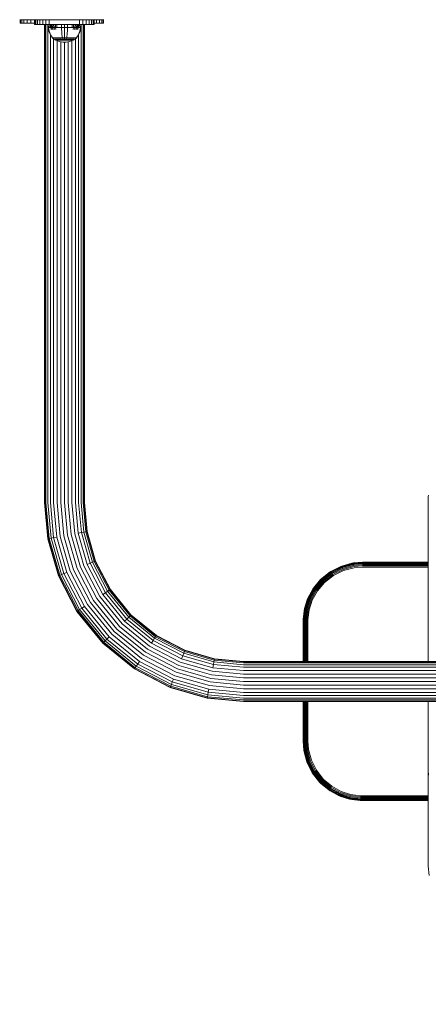
# Model space of a CAD drawing. Units: millimetres. Extents: x 1091 to 578302, y -1972 to 596964.
# Drawn here: x 3837 to 4180, y 2332 to 3157 of the extents above; entities that cross this region are included whole.
import ezdxf

# ---------------------------------------------------------------- set-up
doc = ezdxf.new("R2010")
doc.units = ezdxf.units.MM
doc.layers.get('0').update_dxf_attribs({"color": 1, "lineweight": 15})
doc.layers.get('Defpoints').update_dxf_attribs({"lineweight": 15})
doc.layers.add('Контур', color=7, linetype='Continuous', lineweight=15)
doc.layers.add('Подписи', color=7, linetype='Continuous', lineweight=15)
doc.styles.add('GOST-2.304_Type-B_italic', font='GOST Common Italic.ttf')
doc.dimstyles.new('Мой размер', dxfattribs={"dimtxt": 150, "dimasz": 150, "dimexe": 0, "dimexo": 0.625, "dimgap": 50, "dimtad": 1, "dimtxsty": 'GOST-2.304_Type-B_italic', "dimblk": 'OBLIQUE', "dimcen": 2.5, "dimclrt": 256, "dimadec": 0, "dimazin": 0, "dimtfac": 1, "dimtmove": 0, "dimatfit": 3, "dimfxl": 1, "dimlwd": -1, "dimlwe": -1, "dimarcsym": 0})

# ---------------------------------------------------------------- blocks, each defined once
blk = doc.blocks.new('_Oblique')
at = {"color": 0, "linetype": 'ByBlock', "lineweight": -2}
blk.add_line((-0.5, -0.5), (0.5, 0.5), dxfattribs=at)
blk = doc.blocks.new('*D62')
at = {"layer": 'Defpoints', "color": 0, "ltscale": 600, "transparency": 16777216}
for p in [(4279.71, 2397.44), (4279.85, 897.44), (4279.85, 897.44)]:
    blk.add_point(p, dxfattribs=at)
at = {"layer": 'Подписи', "color": 0, "ltscale": 600, "transparency": 16777216}
for p, q in [((4280.33, 2397.44), (4279.85, 2397.44)), ((4279.85, 2397.44), (4279.85, 897.44)), ((4280.47, 897.44), (4279.85, 897.44))]:
    blk.add_line(p, q, dxfattribs=at)
at = {"layer": 'Подписи', "color": 0, "ltscale": 600, "transparency": 16777216, "xscale": 150, "yscale": 150, "zscale": 150}
for p, rotation in [((4279.85, 2397.44), 90), ((4279.85, 897.44), 270)]:
    blk.add_blockref('_Oblique', p, dxfattribs=dict(at, rotation=rotation))
at = {"layer": 'Подписи', "ltscale": 600, "transparency": 16777216, "insert": (4154.85, 1647.44), "char_height": 150, "attachment_point": 5, "rotation": 90, "style": 'GOST-2.304_Type-B_italic'}
blk.add_mtext('1500', dxfattribs=at)

msp = doc.modelspace()

# ---------------------------------------------------------------- linework, layer by layer
at = {"layer": 'Контур'}
for p, q in [((3837.413, 3157.34), (3837.174, 3157.377)), ((3837.413, 3157.34), (3907.413, 3157.34)), ((3837.463, 3157.34), (3837.463, 3154.381)), ((3837.797, 3154.381), (3837.463, 3154.381)), ((3837.797, 3157.34), (3837.797, 3154.381)), ((3838.868, 3154.381), (3837.797, 3154.381)), ((3838.868, 3154.381), (3838.868, 3157.34)), ((3840.723, 3154.381), (3838.868, 3154.381)), ((3840.723, 3154.381), (3840.723, 3157.34)), ((3843.321, 3154.381), (3840.723, 3154.381)), ((3843.321, 3154.381), (3843.321, 3157.34)), ((3846.519, 3154.381), (3843.321, 3154.381)), ((3846.519, 3154.381), (3846.519, 3157.34)), ((3849.708, 3154.381), (3846.519, 3154.381)), ((3849.708, 3153.441), (3849.708, 3157.34)), ((3849.959, 3153.441), (3849.959, 3157.34)), ((3850.762, 3153.441), (3850.762, 3157.34)), ((3852.153, 3153.441), (3852.153, 3157.34)), ((3854.102, 3153.441), (3854.102, 3157.34)), ((3856.5, 3153.441), (3856.5, 3157.34)), ((3859.187, 3153.441), (3859.187, 3157.34)), ((3861.979, 3153.441), (3861.979, 3157.34)), ((3887.438, 3157.34), (3887.438, 3153.441)), ((3890.23, 3157.34), (3890.23, 3153.441)), ((3892.917, 3157.34), (3892.917, 3153.441)), ((3895.315, 3157.34), (3895.315, 3153.441)), ((3897.263, 3157.34), (3897.263, 3153.441)), ((3898.655, 3157.34), (3898.655, 3153.441)), ((3899.458, 3157.34), (3899.458, 3153.441)), ((3899.708, 3157.34), (3899.708, 3153.441)), ((3901.605, 3154.381), (3899.708, 3154.381)), ((3901.605, 3154.381), (3901.605, 3157.34)), ((3904.203, 3154.381), (3901.605, 3154.381)), ((3904.203, 3154.381), (3904.203, 3157.34)), ((3906.059, 3154.381), (3904.203, 3154.381)), ((3906.059, 3154.381), (3906.059, 3157.34)), ((3907.129, 3154.381), (3906.059, 3154.381)), ((3907.129, 3154.381), (3907.129, 3157.34)), ((3907.463, 3154.381), (3907.129, 3154.381)), ((3907.413, 3157.34), (3907.651, 3157.377)), ((3907.463, 3154.381), (3907.463, 3157.348)), ((3849.708, 3153.441), (3849.959, 3153.441)), ((3850.762, 3153.441), (3849.959, 3153.441)), ((3852.153, 3153.441), (3850.762, 3153.441)), ((3854.102, 3153.441), (3852.153, 3153.441)), ((3856.5, 3153.441), (3854.102, 3153.441)), ((3859.187, 3153.441), (3856.5, 3153.441)), ((3857.958, 2752.441), (3857.958, 3153.441)), ((3858.238, 3153.441), (3857.958, 3153.441)), ((3859.134, 3153.441), (3858.238, 3153.441)), ((3858.238, 3153.441), (3858.238, 2752.441)), ((3860.689, 3153.441), (3859.134, 3153.441)), ((3859.134, 3153.441), (3859.134, 2752.441)), ((3861.979, 3153.441), (3859.187, 3153.441)), ((3860.747, 3153.441), (3860.689, 3153.441)), ((3860.689, 3153.441), (3860.689, 2752.441)), ((3860.747, 3153.441), (3860.974, 3150.684)), ((3860.974, 3150.684), (3861.204, 3150.684)), ((3860.974, 3150.684), (3861.27, 3149.189)), ((3860.981, 3153.441), (3861.204, 3150.684)), ((3861.204, 3150.684), (3861.506, 3150.684)), ((3861.204, 3150.684), (3861.495, 3149.189)), ((3861.693, 3147.698), (3861.27, 3149.189)), ((3861.911, 3147.698), (3861.495, 3149.189)), ((3861.506, 3150.684), (3861.941, 3150.684)), ((3862.244, 3146.227), (3861.693, 3147.698)), ((3862.453, 3146.227), (3861.911, 3147.698)), ((3861.941, 3150.684), (3862.513, 3150.684)), ((3864.708, 3153.441), (3861.979, 3153.441)), ((3862.923, 3144.791), (3862.244, 3146.227)), ((3862.311, 3153.441), (3862.513, 3150.684)), ((3863.121, 3144.791), (3862.453, 3146.227)), ((3862.513, 3150.684), (3863.219, 3150.684)), ((3863.029, 3153.441), (3863.219, 3150.684)), ((3863.219, 3150.684), (3864.054, 3150.684)), ((3863.219, 3150.684), (3863.467, 3149.189)), ((3863.878, 3153.441), (3864.054, 3150.684)), ((3864.054, 3150.684), (3865.008, 3150.684)), ((3864.054, 3150.684), (3864.284, 3149.189)), ((3864.708, 3153.441), (3884.708, 3153.441)), ((3864.847, 3153.441), (3865.008, 3150.684)), ((3865.008, 3150.684), (3866.065, 3150.684)), ((3865.008, 3150.684), (3865.217, 3149.189)), ((3865.923, 3153.441), (3866.065, 3150.684)), ((3866.065, 3150.684), (3867.21, 3150.684)), ((3866.065, 3150.684), (3866.252, 3149.189)), ((3867.086, 3153.441), (3867.21, 3150.684)), ((3867.21, 3150.684), (3868.42, 3150.684)), ((3867.21, 3150.684), (3867.372, 3149.189)), ((3868.316, 3153.441), (3868.42, 3150.684)), ((3868.42, 3150.684), (3869.676, 3150.684)), ((3869.676, 3150.684), (3870.956, 3150.684)), ((3870.956, 3150.684), (3872.24, 3150.684)), ((3872.198, 3153.441), (3872.24, 3150.684)), ((3872.24, 3150.684), (3874.746, 3150.684)), ((3872.24, 3150.684), (3872.294, 3149.189)), ((3872.371, 3147.698), (3872.294, 3149.189)), ((3872.471, 3146.227), (3872.371, 3147.698)), ((3872.594, 3144.791), (3872.471, 3146.227)), ((3874.746, 3153.441), (3874.746, 3150.684)), ((3874.746, 3150.684), (3877.252, 3150.684)), ((3874.746, 3150.684), (3874.746, 3149.189)), ((3874.746, 3147.698), (3874.746, 3149.189)), ((3874.746, 3146.227), (3874.746, 3147.698)), ((3874.746, 3144.791), (3874.746, 3146.227)), ((3876.897, 3144.791), (3877.02, 3146.227)), ((3877.02, 3146.227), (3877.121, 3147.698)), ((3877.121, 3147.698), (3877.198, 3149.189)), ((3877.252, 3150.684), (3877.198, 3149.189)), ((3877.293, 3153.441), (3877.252, 3150.684)), ((3877.252, 3150.684), (3878.535, 3150.684)), ((3878.535, 3150.684), (3879.815, 3150.684)), ((3879.815, 3150.684), (3881.071, 3150.684)), ((3881.175, 3153.441), (3881.071, 3150.684)), ((3881.071, 3150.684), (3882.282, 3150.684)), ((3882.282, 3150.684), (3882.12, 3149.189)), ((3882.406, 3153.441), (3882.282, 3150.684)), ((3882.282, 3150.684), (3883.426, 3150.684)), ((3883.426, 3150.684), (3883.239, 3149.189)), ((3883.569, 3153.441), (3883.426, 3150.684)), ((3883.426, 3150.684), (3884.484, 3150.684)), ((3884.484, 3150.684), (3884.274, 3149.189)), ((3884.644, 3153.441), (3884.484, 3150.684)), ((3884.484, 3150.684), (3885.437, 3150.684)), ((3884.708, 3153.441), (3887.438, 3153.441)), ((3885.437, 3150.684), (3885.207, 3149.189)), ((3885.613, 3153.441), (3885.437, 3150.684)), ((3885.437, 3150.684), (3886.272, 3150.684)), ((3886.272, 3150.684), (3886.025, 3149.189)), ((3886.462, 3153.441), (3886.272, 3150.684)), ((3886.272, 3150.684), (3886.979, 3150.684)), ((3887.038, 3146.227), (3886.37, 3144.791)), ((3887.247, 3146.227), (3886.568, 3144.791)), ((3887.18, 3153.441), (3886.979, 3150.684)), ((3886.979, 3150.684), (3887.55, 3150.684)), ((3887.58, 3147.698), (3887.038, 3146.227)), ((3887.798, 3147.698), (3887.247, 3146.227)), ((3887.438, 3153.441), (3890.23, 3153.441)), ((3887.55, 3150.684), (3887.986, 3150.684)), ((3887.996, 3149.189), (3887.58, 3147.698)), ((3888.221, 3149.189), (3887.798, 3147.698)), ((3887.986, 3150.684), (3888.287, 3150.684)), ((3888.287, 3150.684), (3887.996, 3149.189)), ((3888.517, 3150.684), (3888.221, 3149.189)), ((3888.51, 3153.441), (3888.287, 3150.684)), ((3888.517, 3150.684), (3888.287, 3150.684)), ((3888.744, 3153.441), (3888.517, 3150.684)), ((3888.728, 3153.248), (3888.728, 2752.441)), ((3890.282, 3153.44), (3888.744, 3153.44)), ((3890.23, 3153.441), (3892.917, 3153.441)), ((3891.179, 3153.44), (3890.282, 3153.44)), ((3890.282, 3153.44), (3890.282, 2752.441)), ((3891.458, 3153.44), (3891.179, 3153.44)), ((3891.179, 3153.44), (3891.179, 2752.441)), ((3891.458, 3153.44), (3891.458, 2752.441)), ((3892.917, 3153.441), (3895.315, 3153.441)), ((3895.315, 3153.441), (3897.263, 3153.441)), ((3897.263, 3153.441), (3898.655, 3153.441)), ((3898.655, 3153.441), (3899.458, 3153.441)), ((3899.708, 3153.441), (3899.458, 3153.441)), ((3862.864, 3144.916), (3862.864, 2752.441)), ((3863.726, 3143.408), (3862.923, 3144.791)), ((3863.91, 3143.408), (3863.121, 3144.791)), ((3864.546, 3142.235), (3863.726, 3143.408)), ((3864.716, 3142.235), (3863.91, 3143.408)), ((3864.546, 3142.125), (3864.546, 3142.235)), ((3864.587, 3142.125), (3864.546, 3142.125)), ((3864.546, 3142.125), (3864.661, 3142.031)), ((3864.587, 3142.125), (3864.716, 3142.125)), ((3864.661, 3142.031), (3864.734, 3141.977)), ((3864.716, 3142.125), (3864.939, 3142.125)), ((3864.746, 3141.962), (3864.734, 3141.977)), ((3864.746, 3141.962), (3864.763, 3141.962)), ((3864.755, 3141.962), (3865.99, 3141.06)), ((3864.895, 3141.962), (3864.913, 3141.962)), ((3864.913, 3141.962), (3864.901, 3141.977)), ((3864.913, 3141.962), (3864.927, 3141.977)), ((3864.913, 3141.962), (3864.935, 3141.969)), ((3864.963, 3141.962), (3864.913, 3141.962)), ((3864.939, 3142.125), (3865.262, 3142.125)), ((3865.262, 3142.125), (3865.685, 3142.125)), ((3865.448, 3141.962), (3865.397, 3141.962)), ((3865.448, 3141.962), (3865.437, 3141.977)), ((3865.448, 3141.962), (3865.485, 3141.977)), ((3865.448, 3141.962), (3865.489, 3141.969)), ((3865.528, 3141.962), (3865.448, 3141.962)), ((3865.543, 3141.387), (3865.543, 2752.441)), ((3865.685, 3142.125), (3865.685, 3142.235)), ((3865.685, 3142.125), (3866.208, 3142.125)), ((3865.99, 3141.06), (3867.397, 3140.24)), ((3865.99, 3141.06), (3866.026, 3141.06)), ((3866.026, 3141.06), (3866.136, 3141.06)), ((3866.328, 3141.06), (3866.136, 3141.06)), ((3866.208, 3142.125), (3866.208, 3142.235)), ((3866.208, 3142.125), (3866.827, 3142.125)), ((3866.376, 3141.962), (3866.294, 3141.962)), ((3866.605, 3141.06), (3866.328, 3141.06)), ((3866.376, 3141.962), (3866.366, 3141.977)), ((3866.376, 3141.962), (3866.436, 3141.977)), ((3866.376, 3141.962), (3866.435, 3141.969)), ((3866.484, 3141.962), (3866.376, 3141.962)), ((3866.968, 3141.06), (3866.605, 3141.06)), ((3866.827, 3142.125), (3866.827, 3142.235)), ((3866.827, 3142.125), (3867.533, 3142.125)), ((3867.417, 3141.06), (3866.968, 3141.06)), ((3867.397, 3140.24), (3868.856, 3139.576)), ((3867.397, 3140.24), (3867.427, 3140.24)), ((3867.948, 3141.06), (3867.417, 3141.06)), ((3867.427, 3140.24), (3867.52, 3140.24)), ((3867.681, 3140.24), (3867.52, 3140.24)), ((3867.533, 3142.125), (3867.533, 3142.235)), ((3867.533, 3142.125), (3868.317, 3142.125)), ((3867.675, 3141.962), (3867.566, 3141.962)), ((3867.675, 3141.962), (3867.666, 3141.977)), ((3867.675, 3141.962), (3867.755, 3141.977)), ((3867.675, 3141.962), (3867.749, 3141.969)), ((3867.808, 3141.962), (3867.675, 3141.962)), ((3867.913, 3140.24), (3867.681, 3140.24)), ((3868.218, 3140.24), (3867.913, 3140.24)), ((3868.555, 3141.06), (3867.948, 3141.06)), ((3868.595, 3140.24), (3868.218, 3140.24)), ((3868.317, 3142.125), (3868.317, 3142.235)), ((3868.317, 3142.125), (3869.164, 3142.125)), ((3868.543, 3139.718), (3868.543, 2752.441)), ((3869.227, 3141.06), (3868.555, 3141.06)), ((3869.04, 3140.24), (3868.595, 3140.24)), ((3868.856, 3139.576), (3870.343, 3139.07)), ((3869.549, 3140.24), (3869.04, 3140.24)), ((3869.274, 3141.962), (3869.14, 3141.962)), ((3869.164, 3142.125), (3869.164, 3142.235)), ((3869.164, 3142.125), (3870.061, 3142.125)), ((3869.955, 3141.06), (3869.227, 3141.06)), ((3869.274, 3141.962), (3869.267, 3141.977)), ((3869.274, 3141.962), (3869.369, 3141.977)), ((3869.274, 3141.962), (3869.36, 3141.969)), ((3869.431, 3141.962), (3869.274, 3141.962)), ((3870.114, 3140.24), (3869.549, 3140.24)), ((3870.724, 3141.06), (3869.955, 3141.06)), ((3870.061, 3142.125), (3870.061, 3142.235)), ((3870.061, 3142.125), (3870.991, 3142.125)), ((3870.724, 3140.24), (3870.114, 3140.24)), ((3870.343, 3139.07), (3871.834, 3138.719)), ((3871.523, 3141.06), (3870.724, 3141.06)), ((3871.37, 3140.24), (3870.724, 3140.24)), ((3871.065, 3141.962), (3870.909, 3141.962)), ((3870.991, 3142.125), (3871.939, 3142.125)), ((3871.065, 3141.962), (3871.06, 3141.977)), ((3871.065, 3141.962), (3871.168, 3141.977)), ((3871.065, 3141.962), (3871.161, 3141.969)), ((3871.245, 3141.962), (3871.065, 3141.962)), ((3872.041, 3140.24), (3871.37, 3140.24)), ((3872.337, 3141.06), (3871.523, 3141.06)), ((3871.66, 3138.76), (3871.66, 2752.441)), ((3871.834, 3138.719), (3873.308, 3138.517)), ((3871.939, 3142.125), (3872.89, 3142.125)), ((3872.724, 3140.24), (3872.041, 3140.24)), ((3873.152, 3141.06), (3872.337, 3141.06)), ((3872.74, 3143.408), (3872.594, 3144.791)), ((3873.408, 3140.24), (3872.724, 3140.24)), ((3872.89, 3142.235), (3872.74, 3143.408)), ((3872.926, 3141.962), (3872.751, 3141.962)), ((3872.89, 3142.125), (3872.89, 3142.235)), ((3872.89, 3142.125), (3873.829, 3142.125)), ((3872.926, 3141.962), (3872.924, 3141.977)), ((3873.124, 3141.962), (3872.926, 3141.962)), ((3873.959, 3141.06), (3873.152, 3141.06)), ((3873.308, 3138.517), (3874.746, 3138.452)), ((3874.085, 3140.24), (3873.408, 3140.24)), ((3873.829, 3142.125), (3874.746, 3142.125)), ((3874.746, 3141.06), (3873.959, 3141.06)), ((3874.746, 3140.24), (3874.085, 3140.24)), ((3874.746, 3141.962), (3874.556, 3141.962)), ((3874.708, 3138.454), (3874.708, 2752.441)), ((3874.746, 3143.408), (3874.746, 3144.791)), ((3874.746, 3142.235), (3874.746, 3143.408)), ((3874.746, 3142.125), (3875.662, 3142.125)), ((3874.746, 3141.962), (3874.746, 3141.977)), ((3874.935, 3141.962), (3874.746, 3141.962)), ((3875.532, 3141.06), (3874.746, 3141.06)), ((3875.406, 3140.24), (3874.746, 3140.24)), ((3876.183, 3138.517), (3874.746, 3138.452)), ((3876.083, 3140.24), (3875.406, 3140.24)), ((3876.339, 3141.06), (3875.532, 3141.06)), ((3875.662, 3142.125), (3876.602, 3142.125)), ((3876.768, 3140.24), (3876.083, 3140.24)), ((3876.183, 3138.517), (3877.657, 3138.719)), ((3877.155, 3141.06), (3876.339, 3141.06)), ((3876.565, 3141.962), (3876.368, 3141.962)), ((3876.565, 3141.962), (3876.567, 3141.977)), ((3876.565, 3141.962), (3876.675, 3141.977)), ((3876.565, 3141.962), (3876.663, 3141.969)), ((3876.74, 3141.962), (3876.565, 3141.962)), ((3876.602, 3142.235), (3876.751, 3143.408)), ((3876.602, 3142.125), (3877.552, 3142.125)), ((3876.751, 3143.408), (3876.897, 3144.791)), ((3877.451, 3140.24), (3876.768, 3140.24)), ((3877.968, 3141.06), (3877.155, 3141.06)), ((3878.121, 3140.24), (3877.451, 3140.24)), ((3877.552, 3142.125), (3878.5, 3142.125)), ((3877.657, 3138.719), (3879.148, 3139.07)), ((3877.756, 3138.743), (3877.756, 2752.441)), ((3878.767, 3141.06), (3877.968, 3141.06)), ((3878.767, 3140.24), (3878.121, 3140.24)), ((3878.427, 3141.962), (3878.247, 3141.962)), ((3878.427, 3141.962), (3878.431, 3141.977)), ((3878.427, 3141.962), (3878.537, 3141.977)), ((3878.427, 3141.962), (3878.518, 3141.969)), ((3878.583, 3141.962), (3878.427, 3141.962)), ((3878.5, 3142.125), (3879.43, 3142.125)), ((3879.537, 3141.06), (3878.767, 3141.06)), ((3879.378, 3140.24), (3878.767, 3140.24)), ((3879.148, 3139.07), (3880.635, 3139.576)), ((3879.942, 3140.24), (3879.378, 3140.24)), ((3879.43, 3142.125), (3879.43, 3142.235)), ((3879.43, 3142.125), (3880.327, 3142.125)), ((3880.264, 3141.06), (3879.537, 3141.06)), ((3880.451, 3140.24), (3879.942, 3140.24)), ((3880.218, 3141.962), (3880.06, 3141.962)), ((3880.218, 3141.962), (3880.224, 3141.977)), ((3880.218, 3141.962), (3880.32, 3141.977)), ((3880.218, 3141.962), (3880.298, 3141.969)), ((3880.351, 3141.962), (3880.218, 3141.962)), ((3880.937, 3141.06), (3880.264, 3141.06)), ((3880.327, 3142.125), (3880.327, 3142.235)), ((3880.327, 3142.125), (3881.175, 3142.125)), ((3880.896, 3140.24), (3880.451, 3140.24)), ((3880.635, 3139.576), (3882.094, 3140.24)), ((3880.874, 3139.684), (3880.874, 2752.441)), ((3881.273, 3140.24), (3880.896, 3140.24)), ((3881.543, 3141.06), (3880.937, 3141.06)), ((3881.175, 3142.125), (3881.175, 3142.235)), ((3881.175, 3142.125), (3881.958, 3142.125)), ((3881.578, 3140.24), (3881.273, 3140.24)), ((3882.074, 3141.06), (3881.543, 3141.06)), ((3881.811, 3140.24), (3881.578, 3140.24)), ((3881.817, 3141.962), (3881.683, 3141.962)), ((3881.972, 3140.24), (3881.811, 3140.24)), ((3881.817, 3141.962), (3881.825, 3141.977)), ((3881.817, 3141.962), (3881.905, 3141.977)), ((3881.817, 3141.962), (3881.883, 3141.969)), ((3881.926, 3141.962), (3881.817, 3141.962)), ((3881.958, 3142.125), (3881.958, 3142.235)), ((3881.958, 3142.125), (3882.664, 3142.125)), ((3882.065, 3140.24), (3881.972, 3140.24)), ((3882.094, 3140.24), (3882.065, 3140.24)), ((3882.523, 3141.06), (3882.074, 3141.06)), ((3882.094, 3140.24), (3883.501, 3141.06)), ((3882.886, 3141.06), (3882.523, 3141.06)), ((3882.664, 3142.125), (3882.664, 3142.235)), ((3882.664, 3142.125), (3883.283, 3142.125)), ((3883.163, 3141.06), (3882.886, 3141.06)), ((3883.116, 3141.962), (3883.007, 3141.962)), ((3883.116, 3141.962), (3883.125, 3141.977)), ((3883.116, 3141.962), (3883.184, 3141.977)), ((3883.116, 3141.962), (3883.166, 3141.969)), ((3883.197, 3141.962), (3883.116, 3141.962)), ((3883.355, 3141.06), (3883.163, 3141.06)), ((3883.283, 3142.125), (3883.283, 3142.235)), ((3883.283, 3142.125), (3883.806, 3142.125)), ((3883.466, 3141.06), (3883.355, 3141.06)), ((3883.501, 3141.06), (3883.466, 3141.06)), ((3884.737, 3141.962), (3883.501, 3141.06)), ((3883.806, 3142.125), (3883.806, 3142.235)), ((3883.806, 3142.125), (3884.229, 3142.125)), ((3883.874, 3141.333), (3883.874, 2752.441)), ((3884.043, 3141.962), (3883.963, 3141.962)), ((3884.043, 3141.962), (3884.054, 3141.977)), ((3884.043, 3141.962), (3884.09, 3141.977)), ((3884.043, 3141.962), (3884.076, 3141.969)), ((3884.095, 3141.962), (3884.043, 3141.962)), ((3884.229, 3142.125), (3884.552, 3142.125)), ((3884.579, 3141.962), (3884.529, 3141.962)), ((3884.552, 3142.125), (3884.775, 3142.125)), ((3884.579, 3141.962), (3884.59, 3141.977)), ((3884.597, 3141.962), (3884.579, 3141.962)), ((3884.746, 3141.962), (3884.728, 3141.962)), ((3884.757, 3141.977), (3884.746, 3141.962)), ((3884.83, 3142.031), (3884.757, 3141.977)), ((3885.581, 3143.408), (3884.775, 3142.235)), ((3884.775, 3142.125), (3884.775, 3142.235)), ((3884.904, 3142.125), (3884.775, 3142.125)), ((3884.83, 3142.031), (3884.946, 3142.125)), ((3884.904, 3142.125), (3884.946, 3142.125)), ((3885.765, 3143.408), (3884.946, 3142.235)), ((3884.946, 3142.235), (3884.946, 3142.125)), ((3886.37, 3144.791), (3885.581, 3143.408)), ((3886.568, 3144.791), (3885.765, 3143.408)), ((3886.552, 3144.765), (3886.552, 2752.441)), ((4179.814, 2758.598), (4179.708, 2757.441)), ((3860.742, 2722.098), (3857.958, 2752.441)), ((3858.238, 2752.441), (3861.017, 2722.149)), ((3859.134, 2752.441), (3861.899, 2722.312)), ((3860.689, 2752.441), (3863.427, 2722.595)), ((3862.864, 2752.441), (3865.566, 2722.991)), ((3865.543, 2752.441), (3868.2, 2723.478)), ((3868.543, 2752.441), (3871.15, 2724.024)), ((3871.66, 2752.441), (3874.216, 2724.592)), ((3874.708, 2752.441), (3877.213, 2725.146)), ((3877.756, 2752.441), (3880.209, 2725.701)), ((3880.874, 2752.441), (3883.275, 2726.268)), ((3883.874, 2752.441), (3886.225, 2726.814)), ((3886.552, 2752.441), (3888.859, 2727.301)), ((3888.728, 2752.441), (3890.998, 2727.697)), ((3890.282, 2752.441), (3892.526, 2727.98)), ((3891.179, 2752.441), (3893.408, 2728.143)), ((3891.458, 2752.441), (3893.683, 2728.194)), ((4179.708, 2757.441), (4179.708, 2619.191)), ((3877.213, 2725.146), (3885.24, 2697.226)), ((3880.209, 2725.701), (3888.074, 2698.348)), ((3883.275, 2726.268), (3890.973, 2699.496)), ((3886.225, 2726.814), (3888.859, 2727.301)), ((3886.225, 2726.814), (3893.762, 2700.6)), ((3888.859, 2727.301), (3890.998, 2727.697)), ((3888.859, 2727.301), (3896.252, 2701.586)), ((3890.998, 2727.697), (3892.526, 2727.98)), ((3890.998, 2727.697), (3898.275, 2702.387)), ((3892.526, 2727.98), (3893.408, 2728.143)), ((3892.526, 2727.98), (3899.72, 2702.959)), ((3893.683, 2728.194), (3893.408, 2728.143)), ((3893.408, 2728.143), (3900.554, 2703.289)), ((3893.683, 2728.194), (3900.814, 2703.392)), ((3860.742, 2722.098), (3861.017, 2722.149)), ((3869.666, 2691.061), (3860.742, 2722.098)), ((3861.017, 2722.149), (3861.899, 2722.312)), ((3869.926, 2691.164), (3861.017, 2722.149)), ((3861.899, 2722.312), (3863.427, 2722.595)), ((3861.899, 2722.312), (3870.76, 2691.494)), ((3863.427, 2722.595), (3865.566, 2722.991)), ((3863.427, 2722.595), (3872.205, 2692.066)), ((3865.566, 2722.991), (3868.2, 2723.478)), ((3865.566, 2722.991), (3874.228, 2692.867)), ((3868.2, 2723.478), (3876.718, 2693.853)), ((3871.15, 2724.024), (3879.507, 2694.957)), ((3874.216, 2724.592), (3882.406, 2696.105)), ((3896.252, 2701.586), (3893.762, 2700.6)), ((3893.762, 2700.6), (3906.831, 2675.375)), ((3898.275, 2702.387), (3896.252, 2701.586)), ((3896.252, 2701.586), (3909.072, 2676.84)), ((3899.72, 2702.959), (3898.275, 2702.387)), ((3898.275, 2702.387), (3910.893, 2678.031)), ((3900.554, 2703.289), (3899.72, 2702.959)), ((3899.72, 2702.959), (3912.194, 2678.881)), ((3900.814, 2703.392), (3900.554, 2703.289)), ((3900.554, 2703.289), (3912.945, 2679.372)), ((3900.814, 2703.392), (3913.179, 2679.525)), ((4115.61, 2701.606), (4107.273, 2699.213)), ((4117.056, 2701.496), (4107.367, 2698.962)), ((4117.128, 2701.038), (4107.529, 2698.528)), ((4117.228, 2700.396), (4107.756, 2697.919)), ((4115.61, 2701.606), (4117.015, 2701.761)), ((4124.708, 2702.441), (4117.015, 2701.761)), ((4124.708, 2702.357), (4117.015, 2701.761)), ((4117.015, 2701.761), (4117.056, 2701.496)), ((4124.708, 2702.089), (4117.056, 2701.496)), ((4117.056, 2701.496), (4117.128, 2701.038)), ((4124.708, 2701.626), (4117.128, 2701.038)), ((4117.128, 2701.038), (4117.228, 2700.396)), ((4124.708, 2700.976), (4117.228, 2700.396)), ((4117.228, 2700.396), (4117.351, 2699.606)), ((4124.708, 2700.177), (4117.351, 2699.606)), ((4179.708, 2702.441), (4124.708, 2702.441)), ((4179.708, 2702.357), (4124.708, 2702.357)), ((4179.708, 2702.089), (4124.708, 2702.089)), ((4179.708, 2701.626), (4124.708, 2701.626)), ((4179.708, 2700.976), (4124.708, 2700.976)), ((4179.708, 2700.177), (4124.708, 2700.177)), ((3872.205, 2692.066), (3870.76, 2691.494)), ((3874.228, 2692.867), (3872.205, 2692.066)), ((3872.205, 2692.066), (3887.425, 2662.687)), ((3876.718, 2693.853), (3874.228, 2692.867)), ((3874.228, 2692.867), (3889.246, 2663.878)), ((3876.718, 2693.853), (3891.487, 2665.344)), ((3879.507, 2694.957), (3893.998, 2666.985)), ((3882.406, 2696.105), (3896.608, 2668.691)), ((3885.24, 2697.226), (3899.159, 2670.359)), ((3888.074, 2698.348), (3901.71, 2672.027)), ((3890.973, 2699.496), (3904.32, 2673.733)), ((4089.353, 2687.796), (4097.348, 2694.29)), ((4089.976, 2688.292), (4098.059, 2694.648)), ((4097.348, 2694.29), (4089.976, 2688.292)), ((4090.162, 2688.1), (4098.202, 2694.422)), ((4090.485, 2687.767), (4098.45, 2694.03)), ((4090.937, 2687.3), (4098.796, 2693.48)), ((4091.493, 2686.726), (4099.223, 2692.805)), ((4092.116, 2686.083), (4099.701, 2692.047)), ((4097.348, 2694.29), (4106.304, 2698.93)), ((4097.348, 2694.29), (4098.059, 2694.648)), ((4106.304, 2698.93), (4098.059, 2694.648)), ((4098.059, 2694.648), (4098.202, 2694.422)), ((4098.202, 2694.422), (4107.367, 2698.962)), ((4098.202, 2694.422), (4098.45, 2694.03)), ((4098.45, 2694.03), (4107.529, 2698.528)), ((4098.45, 2694.03), (4098.796, 2693.48)), ((4098.796, 2693.48), (4107.756, 2697.919)), ((4098.796, 2693.48), (4099.223, 2692.805)), ((4099.223, 2692.805), (4108.035, 2697.17)), ((4099.701, 2692.047), (4108.348, 2696.331)), ((4108.673, 2695.459), (4100.198, 2691.26)), ((4106.304, 2698.93), (4107.273, 2699.213)), ((4107.273, 2699.213), (4107.367, 2698.962)), ((4107.367, 2698.962), (4107.529, 2698.528)), ((4107.529, 2698.528), (4107.756, 2697.919)), ((4107.756, 2697.919), (4108.035, 2697.17)), ((4117.351, 2699.606), (4108.035, 2697.17)), ((4117.489, 2698.721), (4108.348, 2696.331)), ((4117.633, 2697.802), (4108.673, 2695.459)), ((4124.708, 2699.281), (4117.489, 2698.721)), ((4124.708, 2698.35), (4117.633, 2697.802)), ((4124.708, 2699.281), (4179.708, 2699.281)), ((4124.708, 2698.35), (4179.708, 2698.35)), ((3869.666, 2691.061), (3869.926, 2691.164)), ((3885.139, 2661.193), (3869.666, 2691.061)), ((3869.926, 2691.164), (3870.76, 2691.494)), ((3885.373, 2661.346), (3869.926, 2691.164)), ((3870.76, 2691.494), (3886.124, 2661.837)), ((4083.487, 2680.592), (4089.976, 2688.292)), ((4089.353, 2687.796), (4083.487, 2680.592)), ((4083.708, 2680.441), (4090.162, 2688.1)), ((4084.091, 2680.179), (4090.485, 2687.767)), ((4084.628, 2679.813), (4090.937, 2687.3)), ((4085.288, 2679.362), (4091.493, 2686.726)), ((4086.028, 2678.857), (4092.116, 2686.083)), ((4086.796, 2678.332), (4092.764, 2685.414)), ((4089.353, 2687.796), (4089.976, 2688.292)), ((4089.976, 2688.292), (4090.162, 2688.1)), ((4090.162, 2688.1), (4090.485, 2687.767)), ((4090.485, 2687.767), (4090.937, 2687.3)), ((4090.937, 2687.3), (4091.493, 2686.726)), ((4100.198, 2691.26), (4092.764, 2685.414)), ((3909.072, 2676.84), (3906.831, 2675.375)), ((3906.831, 2675.375), (3925.123, 2652.856)), ((3910.893, 2678.031), (3909.072, 2676.84)), ((3909.072, 2676.84), (3927.017, 2654.75)), ((3912.194, 2678.881), (3910.893, 2678.031)), ((3910.893, 2678.031), (3928.556, 2656.288)), ((3912.945, 2679.372), (3912.194, 2678.881)), ((3912.194, 2678.881), (3929.655, 2657.387)), ((3913.179, 2679.525), (3912.945, 2679.372)), ((3912.945, 2679.372), (3930.289, 2658.021)), ((3913.179, 2679.525), (3930.486, 2658.219)), ((4082.858, 2679.801), (4078.834, 2672.118)), ((4079.08, 2672.013), (4083.708, 2680.441)), ((4079.506, 2671.83), (4084.091, 2680.179)), ((4080.103, 2671.574), (4084.628, 2679.813)), ((4080.838, 2671.258), (4085.288, 2679.362)), ((4081.661, 2670.905), (4086.028, 2678.857)), ((4082.516, 2670.539), (4086.796, 2678.332)), ((4082.858, 2679.801), (4083.487, 2680.592)), ((4083.487, 2680.592), (4083.708, 2680.441)), ((4083.708, 2680.441), (4084.091, 2680.179)), ((4084.091, 2680.179), (4084.628, 2679.813)), ((4084.628, 2679.813), (4085.288, 2679.362)), ((4179.708, 2677.441), (4179.708, 2677.441)), ((4179.708, 2677.441), (4179.708, 2619.191)), ((3896.608, 2668.691), (3916.487, 2644.219)), ((3899.159, 2670.359), (3918.642, 2646.375)), ((3901.71, 2672.027), (3920.797, 2648.53)), ((3904.32, 2673.733), (3923.002, 2650.734)), ((4078.219, 2670.845), (4076.019, 2663.442)), ((4076.28, 2663.383), (4079.08, 2672.013)), ((4076.733, 2663.281), (4079.506, 2671.83)), ((4077.366, 2663.138), (4080.103, 2671.574)), ((4078.146, 2662.962), (4080.838, 2671.258)), ((4078.219, 2670.845), (4078.834, 2672.118)), ((4078.834, 2672.118), (4079.08, 2672.013)), ((4079.02, 2662.764), (4081.661, 2670.905)), ((4079.08, 2672.013), (4079.506, 2671.83)), ((4079.506, 2671.83), (4080.103, 2671.574)), ((4082.516, 2670.539), (4079.927, 2662.559)), ((4080.103, 2671.574), (4080.838, 2671.258)), ((3885.139, 2661.193), (3885.373, 2661.346)), ((3906.798, 2634.531), (3885.139, 2661.193)), ((3885.373, 2661.346), (3886.124, 2661.837)), ((3906.996, 2634.728), (3885.373, 2661.346)), ((3887.425, 2662.687), (3886.124, 2661.837)), ((3886.124, 2661.837), (3907.63, 2635.362)), ((3889.246, 2663.878), (3887.425, 2662.687)), ((3887.425, 2662.687), (3908.729, 2636.461)), ((3891.487, 2665.344), (3889.246, 2663.878)), ((3889.246, 2663.878), (3910.267, 2638)), ((3891.487, 2665.344), (3912.161, 2639.893)), ((3893.998, 2666.985), (3914.283, 2642.015)), ((4075.543, 2661.539), (4074.83, 2654.399)), ((4075.098, 2654.388), (4076.28, 2663.383)), ((4075.543, 2661.539), (4076.019, 2663.442)), ((4075.561, 2654.37), (4076.733, 2663.281)), ((4076.019, 2663.442), (4076.28, 2663.383)), ((4076.21, 2654.345), (4077.366, 2663.138)), ((4076.28, 2663.383), (4076.733, 2663.281)), ((4076.733, 2663.281), (4077.366, 2663.138)), ((4077.009, 2654.313), (4078.146, 2662.962)), ((4077.366, 2663.138), (4078.146, 2662.962)), ((4077.904, 2654.278), (4079.02, 2662.764)), ((4078.834, 2654.242), (4079.927, 2662.559)), ((3923.002, 2650.734), (3946.001, 2632.052)), ((3927.017, 2654.75), (3925.123, 2652.856)), ((3925.123, 2652.856), (3947.642, 2634.563)), ((3928.556, 2656.288), (3927.017, 2654.75)), ((3927.017, 2654.75), (3949.108, 2636.805)), ((3929.655, 2657.387), (3928.556, 2656.288)), ((3928.556, 2656.288), (3950.299, 2638.626)), ((3930.289, 2658.021), (3929.655, 2657.387)), ((3929.655, 2657.387), (3951.149, 2639.927)), ((3930.486, 2658.219), (3930.289, 2658.021)), ((3930.289, 2658.021), (3951.64, 2640.677)), ((3930.486, 2658.219), (3951.793, 2640.911)), ((4074.814, 2653.598), (4074.708, 2652.441)), ((4074.708, 2652.441), (4074.708, 2619.191)), ((4074.792, 2652.441), (4074.83, 2654.399)), ((4074.792, 2619.191), (4074.792, 2652.441)), ((4075.098, 2654.388), (4074.83, 2654.399)), ((4075.059, 2652.441), (4075.098, 2654.388)), ((4075.059, 2619.191), (4075.059, 2652.441)), ((4075.523, 2652.441), (4075.561, 2654.37)), ((4075.523, 2619.191), (4075.523, 2652.441)), ((4076.173, 2652.441), (4076.21, 2654.345)), ((4076.173, 2619.191), (4076.173, 2652.441)), ((4076.972, 2652.441), (4077.009, 2654.313)), ((4076.972, 2619.191), (4076.972, 2652.441)), ((4077.868, 2652.441), (4077.904, 2654.278)), ((4077.868, 2619.191), (4077.868, 2652.441)), ((4078.798, 2652.441), (4078.834, 2654.242)), ((4078.798, 2619.191), (4078.798, 2652.441)), ((3916.487, 2644.219), (3940.959, 2624.34)), ((3918.642, 2646.375), (3942.627, 2626.891)), ((3920.797, 2648.53), (3944.295, 2629.442)), ((3906.798, 2634.531), (3906.996, 2634.728)), ((3933.461, 2612.872), (3906.798, 2634.531)), ((3906.996, 2634.728), (3907.63, 2635.362)), ((3933.614, 2613.106), (3906.996, 2634.728)), ((3908.729, 2636.461), (3907.63, 2635.362)), ((3907.63, 2635.362), (3934.105, 2613.856)), ((3910.267, 2638), (3908.729, 2636.461)), ((3908.729, 2636.461), (3934.955, 2615.157)), ((3912.161, 2639.893), (3910.267, 2638)), ((3910.267, 2638), (3936.146, 2616.978)), ((3912.161, 2639.893), (3937.611, 2619.22)), ((3914.283, 2642.015), (3939.253, 2621.731)), ((3949.108, 2636.805), (3947.642, 2634.563)), ((3947.642, 2634.563), (3972.868, 2621.495)), ((3950.299, 2638.626), (3949.108, 2636.805)), ((3949.108, 2636.805), (3973.854, 2623.985)), ((3951.149, 2639.927), (3950.299, 2638.626)), ((3950.299, 2638.626), (3974.655, 2626.008)), ((3951.64, 2640.677), (3951.149, 2639.927)), ((3951.149, 2639.927), (3975.227, 2627.453)), ((3951.793, 2640.911), (3951.64, 2640.677)), ((3951.64, 2640.677), (3975.557, 2628.286)), ((3951.793, 2640.911), (3975.66, 2628.546)), ((3942.627, 2626.891), (3969.494, 2612.972)), ((3944.295, 2629.442), (3970.616, 2615.806)), ((3946.001, 2632.052), (3971.764, 2618.705)), ((3974.655, 2626.008), (3973.854, 2623.985)), ((3975.227, 2627.453), (3974.655, 2626.008)), ((3999.965, 2618.73), (3974.655, 2626.008)), ((3975.557, 2628.286), (3975.227, 2627.453)), ((4000.248, 2620.259), (3975.227, 2627.453)), ((3975.66, 2628.546), (3975.557, 2628.286)), ((4000.411, 2621.14), (3975.557, 2628.286)), ((4000.462, 2621.415), (3975.66, 2628.546)), ((3937.611, 2619.22), (3936.146, 2616.978)), ((3937.611, 2619.22), (3966.12, 2604.45)), ((3939.253, 2621.731), (3967.225, 2607.24)), ((3940.959, 2624.34), (3968.372, 2610.138)), ((3998.536, 2611.007), (3971.764, 2618.705)), ((3973.854, 2623.985), (3972.868, 2621.495)), ((3999.082, 2613.958), (3972.868, 2621.495)), ((3999.569, 2616.591), (3973.854, 2623.985)), ((3999.965, 2618.73), (3999.569, 2616.591)), ((4000.248, 2620.259), (3999.965, 2618.73)), ((4024.708, 2616.46), (3999.965, 2618.73)), ((4000.411, 2621.14), (4000.248, 2620.259)), ((4024.708, 2618.015), (4000.248, 2620.259)), ((4000.462, 2621.415), (4000.411, 2621.14)), ((4024.708, 2618.911), (4000.411, 2621.14)), ((4000.462, 2621.415), (4024.708, 2619.191)), ((4024.708, 2619.191), (4230.708, 2619.191)), ((4024.708, 2618.911), (4230.708, 2618.911)), ((4024.708, 2618.015), (4230.708, 2618.014)), ((3933.461, 2612.872), (3933.614, 2613.106)), ((3963.328, 2597.398), (3933.461, 2612.872)), ((3933.614, 2613.106), (3934.105, 2613.856)), ((3963.431, 2597.658), (3933.614, 2613.106)), ((3934.955, 2615.157), (3934.105, 2613.856)), ((3934.105, 2613.856), (3963.761, 2598.492)), ((3936.146, 2616.978), (3934.955, 2615.157)), ((3934.955, 2615.157), (3964.333, 2599.937)), ((3936.146, 2616.978), (3965.134, 2601.96)), ((3996.859, 2601.948), (3968.372, 2610.138)), ((3997.414, 2604.945), (3969.494, 2612.972)), ((3997.968, 2607.942), (3970.616, 2615.806)), ((4024.708, 2608.606), (3998.536, 2611.007)), ((3999.569, 2616.591), (3999.082, 2613.958)), ((4024.708, 2611.606), (3999.082, 2613.958)), ((4024.708, 2614.285), (3999.569, 2616.591)), ((4024.708, 2616.46), (4230.708, 2616.46)), ((4024.708, 2614.285), (4218.707, 2614.285)), ((4024.708, 2611.606), (4215.157, 2611.606)), ((3965.134, 2601.96), (3964.333, 2599.937)), ((3966.12, 2604.45), (3965.134, 2601.96)), ((3995.259, 2593.299), (3965.134, 2601.96)), ((3995.746, 2595.932), (3966.12, 2604.45)), ((3996.292, 2598.882), (3967.225, 2607.24)), ((4024.708, 2599.393), (3996.859, 2601.948)), ((4024.708, 2602.441), (3997.414, 2604.945)), ((4024.708, 2605.489), (3997.968, 2607.942)), ((4024.708, 2608.606), (4213.484, 2608.606)), ((4024.708, 2605.489), (4212.523, 2605.489)), ((4024.708, 2602.441), (4212.214, 2602.441)), ((3963.328, 2597.398), (3963.431, 2597.658)), ((3994.366, 2588.475), (3963.328, 2597.398)), ((3963.431, 2597.658), (3963.761, 2598.492)), ((3994.417, 2588.749), (3963.431, 2597.658)), ((3964.333, 2599.937), (3963.761, 2598.492)), ((3994.58, 2589.631), (3963.761, 2598.492)), ((3994.863, 2591.159), (3964.333, 2599.937)), ((3995.259, 2593.299), (3994.863, 2591.159)), ((3995.746, 2595.932), (3995.259, 2593.299)), ((4024.708, 2590.597), (3995.259, 2593.299)), ((4024.708, 2593.275), (3995.746, 2595.932)), ((4024.708, 2596.275), (3996.292, 2598.882)), ((4024.708, 2599.393), (4212.498, 2599.393)), ((4024.708, 2596.275), (4213.437, 2596.275)), ((4024.708, 2593.275), (4215.081, 2593.275)), ((3994.366, 2588.475), (3994.417, 2588.749)), ((4024.708, 2585.691), (3994.366, 2588.475)), ((3994.58, 2589.631), (3994.417, 2588.749)), ((4024.708, 2585.97), (3994.417, 2588.749)), ((3994.863, 2591.159), (3994.58, 2589.631)), ((4024.708, 2586.867), (3994.58, 2589.631)), ((4024.708, 2588.421), (3994.863, 2591.159)), ((4024.708, 2590.597), (4218.498, 2590.597)), ((4024.708, 2588.421), (4226.824, 2588.421)), ((4024.708, 2586.867), (4230.708, 2586.867)), ((4024.708, 2585.97), (4230.708, 2585.97)), ((4230.708, 2585.691), (4024.708, 2585.691)), ((4074.708, 2585.691), (4074.708, 2552.441)), ((4074.792, 2552.441), (4074.792, 2585.691)), ((4075.059, 2552.441), (4075.059, 2585.691)), ((4075.523, 2552.441), (4075.523, 2585.691)), ((4076.173, 2552.441), (4076.173, 2585.691)), ((4076.972, 2552.441), (4076.972, 2585.691)), ((4077.868, 2552.441), (4077.868, 2585.691)), ((4078.798, 2552.441), (4078.798, 2585.691)), ((4179.708, 2585.691), (4179.708, 2573.691)), ((4179.708, 2585.691), (4179.708, 2527.441)), ((4074.708, 2552.441), (4075.388, 2544.747)), ((4074.792, 2552.441), (4075.388, 2544.747)), ((4075.059, 2552.441), (4075.652, 2544.789)), ((4075.523, 2552.441), (4076.111, 2544.86)), ((4076.173, 2552.441), (4076.753, 2544.96)), ((4076.972, 2552.441), (4077.543, 2545.084)), ((4077.868, 2552.441), (4078.427, 2545.221)), ((4078.798, 2552.441), (4079.347, 2545.365)), ((4075.388, 2544.747), (4075.652, 2544.789)), ((4075.543, 2543.342), (4075.388, 2544.747)), ((4075.543, 2543.342), (4077.936, 2535.006)), ((4075.652, 2544.789), (4076.111, 2544.86)), ((4075.652, 2544.789), (4078.186, 2535.099)), ((4076.111, 2544.86), (4076.753, 2544.96)), ((4076.111, 2544.86), (4078.621, 2535.261)), ((4076.753, 2544.96), (4077.543, 2545.084)), ((4076.753, 2544.96), (4079.23, 2535.488)), ((4077.543, 2545.084), (4079.979, 2535.767)), ((4078.427, 2545.221), (4080.818, 2536.08)), ((4079.347, 2545.365), (4081.69, 2536.405)), ((4077.936, 2535.006), (4078.186, 2535.099)), ((4078.219, 2534.036), (4077.936, 2535.006)), ((4078.186, 2535.099), (4078.621, 2535.261)), ((4082.727, 2525.934), (4078.186, 2535.099)), ((4078.621, 2535.261), (4079.23, 2535.488)), ((4083.119, 2526.182), (4078.621, 2535.261)), ((4079.23, 2535.488), (4079.979, 2535.767)), ((4083.668, 2526.529), (4079.23, 2535.488)), ((4084.344, 2526.956), (4079.979, 2535.767)), ((4085.102, 2527.434), (4080.818, 2536.08)), ((4081.69, 2536.405), (4085.889, 2527.931)), ((4078.219, 2534.036), (4082.501, 2525.791)), ((4082.858, 2525.08), (4078.219, 2534.036)), ((4083.668, 2526.529), (4084.344, 2526.956)), ((4090.423, 2519.225), (4084.344, 2526.956)), ((4091.066, 2519.849), (4085.102, 2527.434)), ((4085.889, 2527.931), (4091.735, 2520.496)), ((4180.042, 2523.801), (4179.708, 2527.441)), ((4179.708, 2527.44), (4179.708, 2447.441)), ((4082.501, 2525.791), (4082.727, 2525.934)), ((4088.857, 2517.708), (4082.501, 2525.791)), ((4082.858, 2525.08), (4082.501, 2525.791)), ((4082.727, 2525.934), (4083.119, 2526.182)), ((4089.049, 2517.894), (4082.727, 2525.934)), ((4082.858, 2525.08), (4088.857, 2517.708)), ((4089.353, 2517.085), (4082.858, 2525.08)), ((4083.119, 2526.182), (4083.668, 2526.529)), ((4089.382, 2518.217), (4083.119, 2526.182)), ((4089.849, 2518.669), (4083.668, 2526.529)), ((4089.382, 2518.217), (4089.849, 2518.669)), ((4089.849, 2518.669), (4090.423, 2519.225)), ((4097.336, 2512.36), (4089.849, 2518.669)), ((4097.787, 2513.02), (4090.423, 2519.225)), ((4098.292, 2513.76), (4091.066, 2519.849)), ((4098.817, 2514.528), (4091.735, 2520.496)), ((4088.857, 2517.708), (4089.049, 2517.894)), ((4096.557, 2511.22), (4088.857, 2517.708)), ((4089.353, 2517.085), (4088.857, 2517.708)), ((4089.049, 2517.894), (4089.382, 2518.217)), ((4096.708, 2511.441), (4089.049, 2517.894)), ((4089.353, 2517.085), (4096.557, 2511.22)), ((4096.97, 2511.824), (4089.382, 2518.217)), ((4096.557, 2511.22), (4096.708, 2511.441)), ((4097.348, 2510.591), (4096.557, 2511.22)), ((4096.708, 2511.441), (4096.97, 2511.824)), ((4105.136, 2506.812), (4096.708, 2511.441)), ((4096.97, 2511.824), (4097.336, 2512.36)), ((4105.319, 2507.239), (4096.97, 2511.824)), ((4097.336, 2512.36), (4097.787, 2513.02)), ((4105.575, 2507.835), (4097.336, 2512.36)), ((4097.348, 2510.591), (4105.031, 2506.566)), ((4105.89, 2508.57), (4097.787, 2513.02)), ((4106.243, 2509.393), (4098.292, 2513.76)), ((4106.61, 2510.249), (4098.817, 2514.528)), ((4106.61, 2510.249), (4114.59, 2507.66)), ((4105.031, 2506.566), (4105.136, 2506.812)), ((4106.304, 2505.951), (4105.031, 2506.566)), ((4105.136, 2506.812), (4105.319, 2507.239)), ((4113.766, 2504.013), (4105.136, 2506.812)), ((4105.319, 2507.239), (4105.575, 2507.835)), ((4113.868, 2504.465), (4105.319, 2507.239)), ((4105.575, 2507.835), (4105.89, 2508.57)), ((4114.011, 2505.099), (4105.575, 2507.835)), ((4114.187, 2505.878), (4105.89, 2508.57)), ((4114.385, 2506.752), (4106.243, 2509.393)), ((4106.304, 2505.951), (4113.707, 2503.751)), ((4113.707, 2503.751), (4113.766, 2504.013)), ((4115.61, 2503.275), (4113.707, 2503.751)), ((4113.766, 2504.013), (4113.868, 2504.465)), ((4122.761, 2502.83), (4113.766, 2504.013)), ((4113.868, 2504.465), (4114.011, 2505.099)), ((4122.779, 2503.293), (4113.868, 2504.465)), ((4114.011, 2505.099), (4114.187, 2505.878)), ((4122.804, 2503.942), (4114.011, 2505.099)), ((4122.836, 2504.741), (4114.187, 2505.878)), ((4122.871, 2505.636), (4114.385, 2506.752)), ((4122.907, 2506.566), (4114.59, 2507.66)), ((4115.61, 2503.275), (4122.75, 2502.562)), ((4122.75, 2502.562), (4122.761, 2502.83)), ((4124.708, 2502.524), (4122.75, 2502.562)), ((4124.708, 2502.792), (4122.761, 2502.83)), ((4124.708, 2503.256), (4122.779, 2503.293)), ((4124.708, 2503.905), (4122.804, 2503.942)), ((4124.708, 2504.705), (4122.836, 2504.741)), ((4124.708, 2505.6), (4122.871, 2505.636)), ((4124.708, 2506.531), (4122.907, 2506.566)), ((4123.551, 2502.547), (4124.708, 2502.441)), ((4179.708, 2506.531), (4124.708, 2506.531)), ((4179.708, 2505.6), (4124.708, 2505.6)), ((4124.708, 2504.705), (4179.708, 2504.705)), ((4124.708, 2503.905), (4179.708, 2503.905)), ((4124.708, 2503.256), (4179.708, 2503.256)), ((4124.708, 2502.792), (4179.708, 2502.792)), ((4124.708, 2502.524), (4179.708, 2502.524)), ((4124.708, 2502.441), (4179.708, 2502.441)), ((4179.708, 2447.441), (4180.388, 2439.747))]:
    msp.add_line(p, q, dxfattribs=at)

# ---------------------------------------------------------------- dimensions: what is measured, and where the dimension line sits
at = {"layer": 'Подписи', "ltscale": 600}
dim = msp.add_linear_dim(base=(4279.848, 897.441), p1=(4279.708, 2397.441), p2=(4279.848, 897.441), angle=90, dimstyle='Мой размер', dxfattribs=at)
dim.commit()
dim.dimension.update_dxf_attribs({"geometry": '*D62', "text_midpoint": (4154.848, 1647.441)})

doc.saveas('drawing.dxf')
